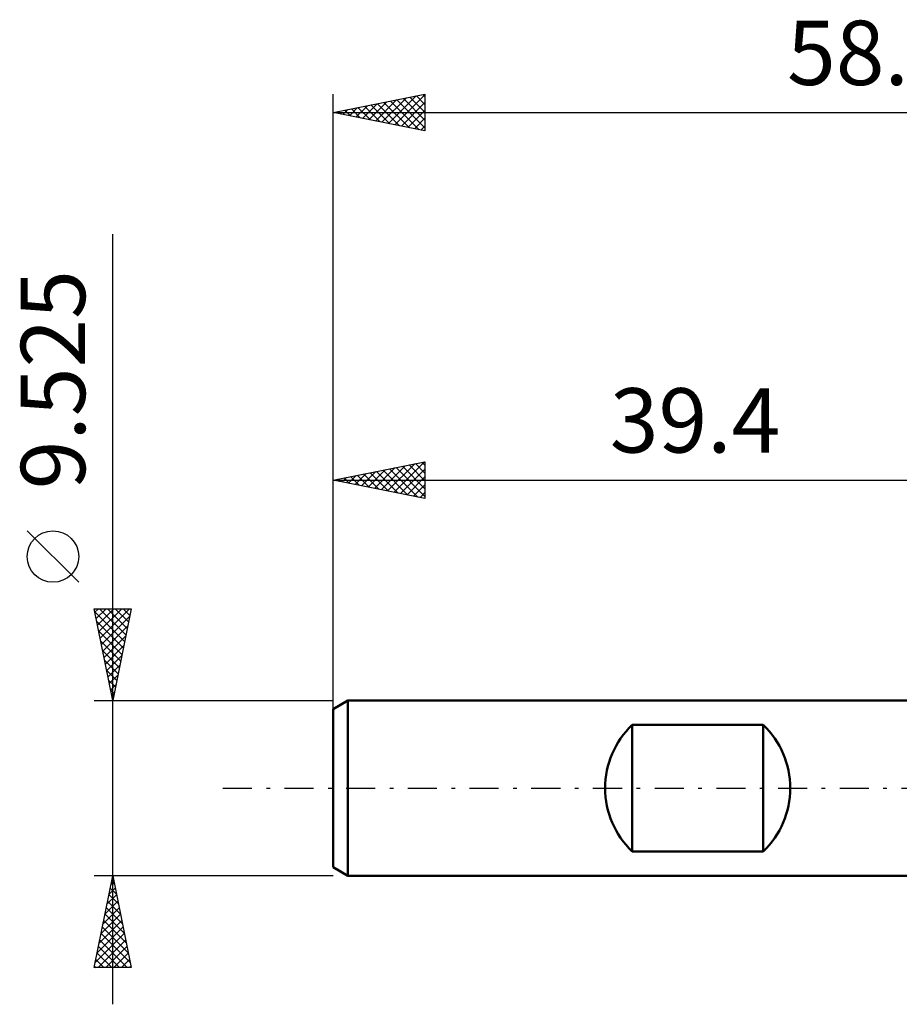
# Model space of a CAD drawing. Units: millimetres. Extents: x -56.5 to 39.3, y -24.6 to 41.8.
# Drawn here: x -56.5 to -8.6, y -11.8 to 41.8 of the extents above; entities that cross this region are included whole.
import ezdxf
from ezdxf.enums import TextEntityAlignment as Align

# ---------------------------------------------------------------- set-up
doc = ezdxf.new("R2010")
doc.units = ezdxf.units.MM
doc.header["$LTSCALE"] = 3.95
doc.linetypes.add('LONGDASH_DASH', pattern=[0.85, 0.4, -0.2, 0.05, -0.2])
for name, color, linetype in [('SK1', 4, 'CONTINUOUS'), ('SK2', 7, 'CONTINUOUS'), ('SK4', 2, 'LONGDASH_DASH')]:
    doc.layers.add(name, color=color, linetype=linetype)
doc.styles.get("Standard").update_dxf_attribs({"font": 'Monospac821 BT'})

msp = doc.modelspace()

# ---------------------------------------------------------------- linework, layer by layer
at = {"layer": 'SK1', "color": 4, "linetype": 'CONTINUOUS', "lineweight": 50}
for p, q in [((-38.616, 4.763), (-39.41, 4.304)), ((-39.41, 4.304), (-39.41, -4.304)), ((-0.01, 4.763), (-38.616, 4.763)), ((-38.616, 4.763), (-38.616, -4.763)), ((-23.135, -3.44), (-23.135, 3.44)), ((-23.135, 3.44), (-15.998, 3.44)), ((-15.998, 3.44), (-15.998, -3.44)), ((-15.998, -3.44), (-23.135, -3.44)), ((-39.41, -4.304), (-38.616, -4.763)), ((-38.616, -4.763), (-0.01, -4.763))]:
    msp.add_line(p, q, dxfattribs=at)
for centre, start, end in [((-19.841, 0), 133.7622, 226.2378), ((-19.292, 0), 313.7622, 46.2378)]:
    msp.add_arc(centre, 4.762, start, end, dxfattribs=at)
at = {"layer": 'SK2', "color": 7, "linetype": 'CONTINUOUS', "lineweight": 25}
for p, q in [((-39.41, 2.762), (-39.41, 37.762)), ((-39.41, 36.762), (-34.41, 37.762)), ((-36.752, 36.231), (-35.424, 37.56)), ((-36.399, 36.16), (-34.893, 37.666)), ((-36.045, 36.09), (-34.41, 37.725)), ((-35.584, 37.528), (-34.41, 36.354)), ((-35.23, 37.598), (-34.41, 36.778)), ((-34.876, 37.669), (-34.41, 37.203)), ((-34.523, 37.74), (-34.41, 37.627)), ((-34.41, 37.762), (-34.41, 35.762)), ((-38.52, 36.584), (-38.075, 37.029)), ((-38.167, 36.514), (-37.545, 37.135)), ((-38.058, 37.033), (-37.383, 36.357)), ((-37.813, 36.443), (-37.015, 37.242)), ((-37.705, 37.103), (-36.852, 36.251)), ((-37.46, 36.372), (-36.484, 37.348)), ((-37.351, 37.174), (-36.322, 36.145)), ((-37.106, 36.302), (-35.954, 37.454)), ((-36.998, 37.245), (-35.792, 36.039)), ((-36.644, 37.316), (-35.261, 35.933)), ((-36.291, 37.386), (-34.731, 35.827)), ((-35.937, 37.457), (-34.41, 35.93)), ((-35.692, 36.019), (-34.41, 37.301)), ((-39.41, 36.762), (19.29, 36.762)), ((-34.41, 35.762), (-39.41, 36.762)), ((-39.227, 36.726), (-39.136, 36.817)), ((-39.119, 36.821), (-38.974, 36.675)), ((-38.874, 36.655), (-38.606, 36.923)), ((-38.766, 36.891), (-38.443, 36.569)), ((-38.412, 36.962), (-37.913, 36.463)), ((-35.338, 35.948), (-34.41, 36.876)), ((-34.985, 35.877), (-34.41, 36.452)), ((-34.631, 35.807), (-34.41, 36.028)), ((-51.41, -11.762), (-51.41, 30.137)), ((-39.41, 3.839), (-39.41, 17.762)), ((-39.41, 16.762), (-34.41, 17.762)), ((-36.095, 16.099), (-34.437, 17.757)), ((-34.573, 17.73), (-34.41, 17.567)), ((-34.41, 17.762), (-34.41, 15.762)), ((-37.863, 16.453), (-37.089, 17.227)), ((-37.509, 16.382), (-36.559, 17.333)), ((-37.401, 17.164), (-36.396, 16.16)), ((-37.156, 16.312), (-36.028, 17.439)), ((-37.047, 17.235), (-35.866, 16.054)), ((-36.802, 16.241), (-35.498, 17.545)), ((-36.694, 17.306), (-35.336, 15.948)), ((-36.449, 16.17), (-34.968, 17.651)), ((-36.34, 17.376), (-34.805, 15.842)), ((-35.987, 17.447), (-34.41, 15.87)), ((-35.741, 16.029), (-34.41, 17.36)), ((-35.633, 17.518), (-34.41, 16.295)), ((-35.28, 17.589), (-34.41, 16.719)), ((-34.926, 17.659), (-34.41, 17.143)), ((-39.41, 16.762), (-0.01, 16.762)), ((-34.41, 15.762), (-39.41, 16.762)), ((-39.277, 16.736), (-39.21, 16.802)), ((-39.169, 16.811), (-39.048, 16.69)), ((-38.923, 16.665), (-38.68, 16.908)), ((-38.815, 16.881), (-38.518, 16.584)), ((-38.57, 16.594), (-38.15, 17.015)), ((-38.462, 16.952), (-37.987, 16.478)), ((-38.216, 16.524), (-37.619, 17.121)), ((-38.108, 17.023), (-37.457, 16.372)), ((-37.755, 17.094), (-36.927, 16.266)), ((-35.388, 15.958), (-34.41, 16.936)), ((-35.034, 15.887), (-34.41, 16.512)), ((-34.681, 15.817), (-34.41, 16.087)), ((-53.26, 11.2), (-56.06, 14)), ((-51.41, 4.763), (-52.41, 9.762)), ((-52.41, 9.762), (-50.41, 9.762)), ((-52.373, 9.579), (-52.19, 9.762)), ((-52.303, 9.226), (-51.766, 9.762)), ((-52.232, 8.872), (-51.342, 9.762)), ((-52.161, 8.519), (-50.917, 9.762)), ((-52.119, 9.762), (-50.695, 8.338)), ((-52.09, 8.165), (-50.493, 9.762)), ((-51.695, 9.762), (-50.624, 8.692)), ((-50.41, 9.762), (-51.41, 4.763)), ((-51.271, 9.762), (-50.553, 9.045)), ((-50.846, 9.762), (-50.483, 9.399)), ((-50.422, 9.762), (-50.412, 9.753)), ((-52.377, 9.596), (-50.766, 7.985)), ((-52.02, 7.811), (-50.495, 9.336)), ((-52.271, 9.066), (-50.836, 7.631)), ((-51.949, 7.458), (-50.601, 8.806)), ((-52.165, 8.535), (-50.907, 7.278)), ((-51.878, 7.104), (-50.707, 8.275)), ((-52.058, 8.005), (-50.978, 6.924)), ((-51.808, 6.751), (-50.814, 7.745)), ((-51.952, 7.475), (-51.048, 6.571)), ((-51.737, 6.397), (-50.92, 7.215)), ((-51.846, 6.944), (-51.119, 6.217)), ((-51.666, 6.044), (-51.026, 6.684)), ((-51.74, 6.414), (-51.19, 5.863)), ((-51.596, 5.69), (-51.132, 6.154)), ((-51.634, 5.884), (-51.261, 5.51)), ((-51.525, 5.337), (-51.238, 5.624)), ((-51.528, 5.353), (-51.331, 5.156)), ((-51.454, 4.983), (-51.344, 5.093)), ((-51.422, 4.823), (-51.402, 4.803)), ((-52.41, 4.763), (-39.41, 4.763)), ((-51.41, -4.763), (-52.41, -4.763)), ((-52.41, -9.763), (-51.41, -4.763)), ((-39.41, -4.763), (-51.41, -4.763)), ((-51.41, -4.763), (-50.41, -9.763)), ((-51.508, -5.253), (-51.345, -5.09)), ((-51.474, -5.083), (-51.314, -5.244)), ((-51.72, -6.314), (-51.203, -5.797)), ((-51.616, -5.79), (-51.102, -6.304)), ((-51.614, -5.784), (-51.274, -5.443)), ((-51.545, -5.437), (-51.208, -5.774)), ((-51.826, -6.844), (-51.132, -6.15)), ((-51.686, -6.144), (-50.996, -6.835)), ((-52.039, -7.905), (-50.991, -6.858)), ((-51.932, -7.375), (-51.062, -6.504)), ((-51.828, -6.851), (-50.783, -7.895)), ((-51.757, -6.497), (-50.89, -7.365)), ((-52.145, -8.435), (-50.92, -7.211)), ((-51.898, -7.204), (-50.677, -8.425)), ((-52.357, -9.496), (-50.779, -7.918)), ((-52.251, -8.966), (-50.85, -7.565)), ((-52.04, -7.912), (-50.465, -9.486)), ((-51.969, -7.558), (-50.571, -8.956)), ((-52.199, -9.763), (-50.708, -8.272)), ((-52.111, -8.265), (-50.613, -9.763)), ((-52.252, -8.972), (-51.462, -9.763)), ((-52.181, -8.619), (-51.037, -9.763)), ((-51.775, -9.763), (-50.637, -8.625)), ((-51.35, -9.763), (-50.567, -8.979)), ((-52.323, -9.326), (-51.886, -9.763)), ((-50.926, -9.763), (-50.496, -9.332)), ((-50.41, -9.763), (-52.41, -9.763)), ((-52.393, -9.679), (-52.31, -9.763)), ((-50.502, -9.763), (-50.425, -9.686))]:
    msp.add_line(p, q, dxfattribs=at)
msp.add_circle((-54.66, 12.6), 1.4, dxfattribs=at)
at = {"layer": 'SK4', "color": 2, "linetype": 'LONGDASH_DASH', "lineweight": 25}
msp.add_line((-45.41, 0), (25.29, 0), dxfattribs=at)

# ---------------------------------------------------------------- texts
at = {"layer": 'SK2', "color": 7, "linetype": 'CONTINUOUS', "lineweight": 25}
for s, p in [('58.7', (-10.06, 38.262)), ('39.4', (-19.71, 18.262))]:
    msp.add_text(s, height=3.5, dxfattribs=at).set_placement(p, align=Align.CENTER)
msp.add_text('9.525', height=3.5, rotation=90, dxfattribs=at).set_placement((-52.91, 22.225), align=Align.CENTER)

doc.saveas('drawing.dxf')
